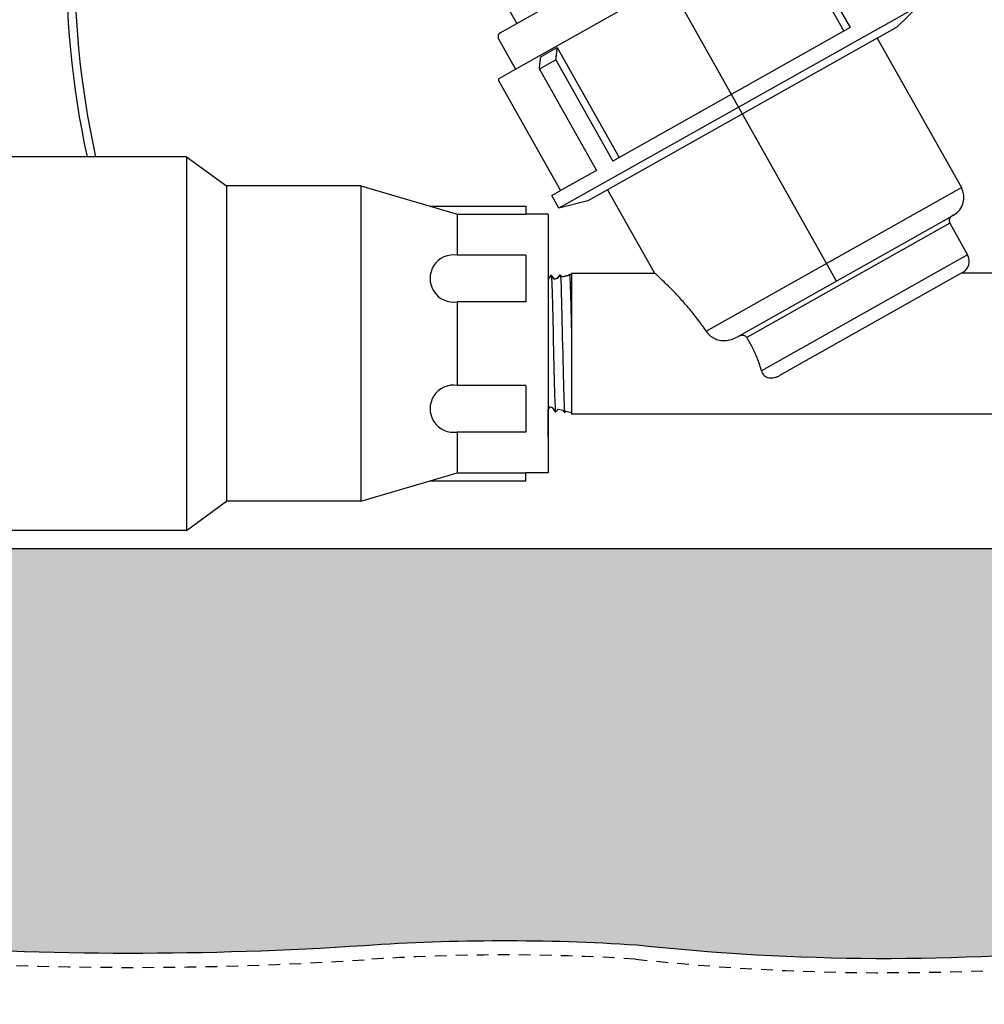
# Model space of a CAD drawing. Extents: x -3 to 267, y -12 to 57.
# Drawn here: x 210 to 220, y 7 to 17 of the extents above; entities that cross this region are included whole.
import ezdxf

# ---------------------------------------------------------------- set-up
doc = ezdxf.new("R2010")
doc.units = 0
doc.header["$MEASUREMENT"] = 0
doc.linetypes.add('HIDDEN2', pattern=[0.1875, 0.125, -0.0625])
for name, color, linetype in [('HI-DETL-FINE', 249, 'Continuous'), ('HI-DETL-MED', 2, 'Continuous'), ('HI-HTCH-FILL', 9, 'Continuous'), ('HI-PROD-FINE', 249, 'Continuous'), ('HI-PROD-OTLN', 3, 'Continuous')]:
    doc.layers.add(name, color=color, linetype=linetype)
doc.layers.add('HI-DETL-WIRE', color=1, linetype='Continuous', lineweight=25)
doc.layers.add('REF', color=5, linetype='Continuous', plot=False)

msp = doc.modelspace()

# ---------------------------------------------------------------- hatches: boundary and pattern name
at = {"layer": 'HI-HTCH-FILL'}
h = msp.add_hatch(dxfattribs=at)
h.set_pattern_fill('GRAVEL', color=256, scale=2.5, style=0)
h.set_pattern_definition([(228.012787504, (73.8, 4.5), (-20.00000000000016, -22.50000000000001), [0.33634, -33.29772011768425]), (184.969740728, (73.575, 4.25), (29.99999999999994, 2.500000000000088), [0.57717, -57.13981190307499]), (132.510447078, (73, 4.2), (25.00000000000029, -27.49999999999966), [0.4069700000000001, -40.29008149024925]), (267.273689006, (72.025, 3.575), (2.50000000000006, 50.00000000000004), [0.5255949999999997, -52.03389510407248]), (292.833654178, (72, 3.05), (-12.49999999999997, 30.00000000000007), [0.5153874999999997, -51.02343282022073]), (357.273689006, (72.2, 2.575), (-50.00000000000004, 2.500000000000064), [0.5255949999999997, -52.03389510407248]), (37.6942404667, (72.725, 2.55), (-32.49999999999999, -24.99999999999993), [0.6950725, -68.81212137229001]), (72.2553283749, (73.275, 2.975), (17.50000000000007, 55.00000000000001), [0.6562199999999997, -64.96580374203344]), (121.429565615, (73.475, 3.6), (-20.00000000000005, 32.49999999999997), [0.527375, -52.2101827743225]), (175.236358309, (73.2, 4.05), (27.49999999999996, -2.500000000000095), [0.6020800000000001, -29.50190644698075]), (222.397437798, (72.6, 4.1), (-29.99999999999991, -27.49999999999993), [0.77862, -77.08343751198724]), (138.814074834, (74.5, 3.55), (-17.50000000000008, 15), [0.2657524999999998, -26.30961203183674]), (171.46923439, (74.3, 3.725), (32.49999999999999, -4.999999999999988), [0.5055925, -50.0537785403925]), (225, (73.8, 3.8), (-2.775557561562891e-16, -2.499999999999832), [0.3535525, -3.18198140593275]), (203.198590514, (73.625, 4.1), (12.49999999999997, 4.999999999999939), [0.190395, -18.84903776465975]), (291.801409486, (73.45, 4.025), (-2.49999999999921, 7.500000000000257), [0.2692575, -13.19365451783625]), (30.96375653209999, (73.55, 3.775), (7.500000000000132, 4.999999999999948), [0.4373224999999999, -14.14005723711325]), (161.565051177, (73.925, 4), (5.000000000000028, -2.499999999999942), [0.3162274999999999, -7.589466650420997]), (16.389540334, (72, 4.025), (24.99999999999991, 7.50000000000011), [0.443, -43.8571128666735]), (70.3461759419, (72.425, 4.15), (-10.00000000000305, -27.50000000000849), [0.3716524999999999, -36.7935193682975]), (293.198590514, (73.925, 4.5), (-4.999999999999926, 12.49999999999998), [0.3807875, -18.65864526465975]), (343.610459666, (74.075, 4.15), (-24.99999999999991, 7.500000000000108), [0.4429999999999998, -43.85711286667247]), (339.44395478, (72, 2.475), (-12.50000000000009, 5.000000000000061), [0.4271999999999999, -20.93280936329374]), (294.775140569, (72.4, 2.325), (-12.50000000000001, 27.5), [0.357945, -35.43660765819]), (66.8014094864, (73.95, 2), (4.999999999999953, 12.49999999999993), [0.3807875, -18.65864526465975]), (17.3540246363, (74.1, 2.35), (-32.49999999999994, -9.999999999999908), [0.4190775, -41.48855903560001]), (69.44395478040002, (72.725, 2), (-5.000000000000018, -12.49999999999989), [0.2135999999999999, -21.14640936329374]), (101.309932474, (73.8, 2), (-2.499999999999909, 10.00000000000003), [0.127475, -12.620073783982]), (165.963756532, (73.775, 2.125), (7.499999999999897, -2.500000000000004), [0.5153875, -9.79237656404425]), (186.009005957, (73.275, 2.25), (25.00000000000011, 2.499999999999958), [0.477625, -47.28480793635701]), (303.690067526, (73.55, 3.55), (-2.499999999999968, 4.999999999999964), [0.3605549999999998, -8.653323188659995]), (353.157226587, (73.75, 3.25), (42.50000000000004, -5.000000000000132), [0.6294850000000001, -62.31890656007075]), (60.9453959009, (74.375, 3.175), (-9.99999999999994, -17.49999999999994), [0.25739, -25.4816853524675]), (90, (74.5, 3.4), (-2.5, 2.5), [0.15, -2.35]), (120.256437164, (73.225, 2.325), (10.00000000000002, -17.50000000000002), [0.34731, -34.38379997362451]), (48.01278750420001, (73.05, 2.625), (20, 22.49999999999994), [0.67268, -32.96138011768424]), (0, (73.5, 3.125), (2.5, 2.5), [0.65, -1.85]), (325.3048464690001, (74.15, 3.125), (25.00000000000035, -17.49999999999956), [0.3952849999999998, -39.13318575210498]), (254.054604099, (74.475, 2.9), (-2.500000000000094, -10.00000000000001), [0.364005, -17.83626972320125]), (207.645975364, (74.375, 2.55), (-47.49999999999987, -25.00000000000012), [0.5926625, -58.6736854556485]), (175.42607874, (73.85, 2.275), (-32.49999999999989, 2.500000000000004), [0.6269975, -62.07268351992225])])
edge = h.paths.add_edge_path()
edge.add_line((240.7980034412529, 10.348650730584), (236.791998355359, 10.3486506802016))
edge.add_arc((236.7919987702851, 9.948650680200727), 0.4000000000010895, 90.00005943378873, 168.6004072216953)
edge.add_arc((279.5928929239342, 8.016176137872339), 43.23981725205483, 177.3336136312581, 180.0896315050494)
edge.add_line((236.353128580919, 7.948533314081045), (236.353128580919, 7.467407631976153))
edge.add_arc((236.253128580919, 7.467407631976153), 0.1000000000000227, 266.29399714897437, 360, ccw=False)
edge.add_arc((235.1063924255444, -10.23670388012637), 17.64121101399237, 86.29399714906002, 86.52268367125973)
edge.add_arc((234.1625882780856, -55.04191838784762), 62.44642560596986, 88.15197713950114, 92.06673567210845)
edge.add_arc((229.3365279062741, 45.11732899924395), 37.84108963834112, 266.2227700711534, 273.9003789751689, ccw=False)
edge.add_arc((224.4309473528289, -18.72236922917197), 26.19217067444717, 84.71466765533812, 95.67574705636036)
edge.add_arc((219.3824545207167, 32.07456573046581), 24.85502201202245, 263.8223542331396, 275.6757470563611, ccw=False)
edge.add_arc((215.2904778334929, -14.30903663123044), 21.71920498908482, 86.2584937253797, 93.95075262967056)
edge.add_arc((211.2994311141459, 45.11732899924396), 37.84108963834111, 266.10324697215145, 273.77987628343686, ccw=False)
edge.add_arc((207.5289232352048, -10.23670387895953), 17.64121101282502, 86.10324697215144, 93.70600285103738)
edge.add_arc((206.3821870798757, 7.467407631976142), 0.09999999999999844, 179.999999999998, 273.7060028510097, ccw=False)
edge.add_line((206.2821870798757, 7.467407631976146), (206.2821870798758, 9.948650743403844))
edge.add_arc((205.8821870798758, 9.948650743403856), 0.3999999999999773, 359.9999999999982, 450.000000000004)
edge.add_line((205.8821870798758, 10.34865074340386), (201.8379555823726, 10.34865074340386))
edge.add_line((201.8379555823726, 10.34865074340386), (202.1542184541615, 11.61362609143894))
edge.add_line((202.1542184541615, 11.61362609143894), (240.4817405662588, 11.61362609143894))
edge.add_line((240.4817405662588, 11.61362609143894), (240.7980034407812, 10.3486507324705))

# ---------------------------------------------------------------- linework, layer by layer
at = {"layer": 'HI-DETL-FINE', "lineweight": 15}
msp.add_line((215.8593269471044, 14.50586498914804), (215.824107196466, 14.49555190703565), dxfattribs=at)
at = {"layer": 'HI-DETL-FINE'}
msp.add_lwpolyline([(216.0098800766518, 14.54620562062963), (215.9961288467572, 14.54252096569508), (215.9861845766343, 14.54546783165263), (215.9730006514361, 14.53632380228524), (215.9103247802711, 14.51952983082263), (215.8883557217615, 14.5424219255892), (215.8593269471044, 14.50586498914804), (215.824107196466, 14.49555190703565), (215.7908777780227, 14.53938693043713), (215.7598800766518, 14.49590940896088)], dxfattribs=at)
at = {"layer": 'HI-DETL-FINE', "lineweight": 15}
msp.add_lwpolyline([(216.0098800766518, 13.06683056549651), (215.9526428566111, 13.08216722082616), (215.9372756972588, 13.06909116313189), (215.9161645417617, 13.0919416254114), (215.8663595783629, 13.10528675374734), (215.8394454192775, 13.07213706919532), (215.8024900536891, 13.12240060354668), (215.7801262120381, 13.12839296307244), (215.7598800766518, 13.1004055714889)], dxfattribs=at)
at = {"layer": 'HI-DETL-FINE'}
for points, knots in [([(215.7908777780227, 14.53938693043713), (215.7916823201732, 14.53725236577247), (215.7924447726, 14.53467297545068), (215.7936329739261, 14.52616952491822), (215.7944096249431, 14.51796588185113), (215.7967775688727, 14.48521935662473), (215.7983209363067, 14.45291954816306), (215.8030188623528, 14.32859050123159), (215.8061174242627, 14.20853321634619), (215.8153568139679, 13.80315883872065), (215.8215131188136, 13.47495175420947), (215.8309872748356, 13.16477687538893), (215.8347019913274, 13.09376880711883), (215.8394454192775, 13.07213706919532)], [0.02660845632805162, 0.02660845632805162, 0.02660845632805162, 0.02660845632805162, 0.04774996637764745, 0.04774996637764745, 0.09549993275529489, 0.09549993275529489, 0.1909998655105898, 0.1909998655105898, 0.3819997310211796, 0.3819997310211796, 0.7572239453380081, 0.7572239453380081, 0.966875036830662, 0.966875036830662, 0.966875036830662, 0.966875036830662]), ([(215.8883557217615, 14.5424219255892), (215.8900534238177, 14.53894798208364), (215.890381910977, 14.53687303045812), (215.8914031540954, 14.52944060574355), (215.8920533971156, 14.52281021262054), (215.8946995819616, 14.48812666164605), (215.8966909693864, 14.4447361399509), (215.9035434945158, 14.2456929788377), (215.9084069420518, 14.01612591417198), (215.9180759143084, 13.55744856516915), (215.9229624951346, 13.33391939381924), (215.9304041149232, 13.13132076591284), (215.9332128844516, 13.08696763411962), (215.9372756972588, 13.06909116313189)], [0.02386093857956631, 0.02386093857956631, 0.02386093857956631, 0.02386093857956631, 0.04941542497335007, 0.04941542497335007, 0.08894776495203012, 0.08894776495203012, 0.210839175527799, 0.210839175527799, 0.5083363892646102, 0.5083363892646102, 0.8058336030014215, 0.8058336030014215, 0.9673179265742773, 0.9673179265742773, 0.9673179265742773, 0.9673179265742773]), ([(215.9861845766343, 14.54546783165263), (215.9873678894452, 14.5444396729081), (215.9875674390094, 14.54344263114178), (215.9881999245973, 14.5399748866378), (215.9885882717182, 14.53725206315744), (215.9897736424944, 14.52722568478384), (215.9905423665871, 14.51800683548084), (215.9928175966045, 14.48301463612738), (215.9943462286249, 14.44980181044952), (216.0005050629459, 14.27969423508332), (216.005134690696, 14.06759382741152), (216.009824901607, 13.84609249978732), (216.0098524900763, 13.84478941890976), (216.0098800766518, 13.843486263486)], [0.03706030449474707, 0.03706030449474707, 0.03706030449474707, 0.03706030449474707, 0.05415713796530347, 0.05415713796530347, 0.09026189660883913, 0.09026189660883913, 0.1624714138959104, 0.1624714138959104, 0.306890448470053, 0.306890448470053, 0.7496230519962022, 0.7496230519962022, 0.7522428572367282, 0.7522428572367282, 0.7522428572367282, 0.7522428572367282])]:
    msp.add_open_spline(points, degree=3, knots=knots, dxfattribs=at)
at = {"layer": 'HI-DETL-MED', "linetype": 'HIDDEN2'}
msp.add_lwpolyline([(206.0321870798757, 8.930992691777359), (206.0321870798757, 6.981211562232144, -0.414213562373095), (205.7821870798757, 6.731211562232144), (200.8179795102102, 6.731211562232144, -0.414213562373095), (200.5679795102102, 6.981211562232144), (200.5679795102102, 9.948650743403856, -0.414213562373095), (200.8179795102102, 10.19865074340386), (205.8821870798758, 10.19865074340386, -0.4142135623731041), (206.1321870798758, 9.94865074340385), (206.1321870798757, 7.467407631976151, 0.4332878905493071), (206.3983462946342, 7.217930419031983, -0.03318545463200948), (208.7176040967057, 7.214069757320125, 0.03350962429485401), (213.8041583587067, 7.208896779765077, -0.0335421201570387), (216.6948083753879, 7.214403140104032, 0.05173427296456502), (221.8554146924907, 7.192130282733867, -0.04788218037981513), (226.8318006617137, 7.208896779765077, 0.03350962429485401), (231.9183549237147, 7.214069757320125, -0.01706482227963131)], format="xyb", dxfattribs=at)
at = {"layer": 'HI-DETL-WIRE'}
for radius, start, end in [(9.679941595582946, 164.8694428622825, 192.3239524806382), (9.591342702565944, 164.3882241423718, 192.4396078512686)]:
    msp.add_arc((220.2791295951778, 17.87259341660067), radius, start, end, dxfattribs=at)
at = {"layer": 'HI-PROD-FINE'}
for p, q in [((215.4115591702497, 16.74525649083203), (218.6918617552623, 18.59079054546316)), ((218.2615856070538, 18.33086694655876), (218.9250627256951, 17.15158461216916)), ((218.3822127338318, 18.27381431911782), (218.9923066358769, 17.18941677028063)), ((219.7248295004181, 17.42086755912375), (215.8752182020849, 15.25503420656819)), ((218.9923066358769, 17.18941677028063), (216.4533208753483, 15.76095565670191)), ((215.679768668009, 16.87830854417007), (215.8570876668877, 16.97807014919151)), ((215.8570876668888, 16.97807014920298), (216.5205647855301, 15.79878781481338)), ((219.2840726796529, 17.07825106934575), (216.3968642059486, 15.4538760549171)), ((215.8432269731477, 16.84535320553909), (215.6659079741198, 16.74559160042116)), ((215.8432269731477, 16.84535320553909), (216.4533208753483, 15.76095565670191)), ((215.6659079741198, 16.74559160042116), (216.2760018763204, 15.66119405158397)), ((211.8848800766518, 15.80651809306307), (211.8848800766518, 11.80651809306307)), ((216.2760018763204, 15.66119405158397), (215.8928928919881, 15.44565275359458)), ((212.3148800766518, 15.49401809306307), (212.3148800766518, 12.11901809306307)), ((213.7548800766518, 15.49401809306307), (213.7548800766518, 12.11901809306307)), ((217.450866436145, 13.93980635882044), (220.1845121917061, 15.47778531119908)), ((214.4948800766518, 15.27668799597569), (214.7848800766518, 15.19151809306307)), ((214.7848800766518, 15.19151809306307), (214.7848800766518, 14.75401809306307)), ((214.7848800766518, 15.19151809306307), (215.5198800766518, 15.19151809306307)), ((217.7786273323046, 13.87437068597048), (220.0811765995253, 15.16981004659911)), ((220.0604258148907, 15.09567604553953), (217.8857832487843, 13.87219839154641)), ((215.5198800766518, 14.75401809306307), (214.7848800766518, 14.75401809306307)), ((215.5198800766518, 14.75401809306307), (215.5198800766518, 14.25401809306307)), ((220.2510801594548, 14.75680181155709), (218.0445475002638, 13.51538244306348)), ((220.197841641101, 14.56623939780418), (218.2447013826684, 13.46738136088888)), ((215.5198800766518, 14.25401809306307), (214.7848800766518, 14.25401809306307)), ((214.7848800766518, 14.25401809306307), (214.7848800766518, 13.35901809306307)), ((215.5198800766518, 13.35901809306307), (214.7848800766518, 13.35901809306307)), ((215.5198800766518, 13.35901809306307), (215.5198800766518, 12.85901809306307)), ((215.5198800766518, 12.85901809306307), (214.7848800766518, 12.85901809306307)), ((214.7848800766518, 12.85901809306307), (214.7848800766518, 12.42151809306307)), ((214.4948800766518, 12.33634819015045), (214.7848800766518, 12.42151809306307)), ((214.7848800766518, 12.42151809306307), (215.5198800766518, 12.42151809306307))]:
    msp.add_line(p, q, dxfattribs=at)
at = {"layer": 'HI-PROD-FINE', "lineweight": 15}
for p, q in [((215.7598800766518, 12.80589311070159), (215.7598800766518, 14.80714307542455)), ((216.0098800766518, 13.80651809306307), (216.0098800766518, 14.56083845560376))]:
    msp.add_line(p, q, dxfattribs=at)
at = {"layer": 'HI-PROD-FINE'}
for points in [[(215.4225319884848, 17.23325944337202), (218.2690755541563, 18.83475593653305)], [(216.0098800766518, 14.56083845560376), (216.0098800766518, 13.05219773052238)]]:
    msp.add_lwpolyline(points, dxfattribs=at)
for centre in [(214.7476386973415, 14.50401809306307), (214.7476386973415, 13.10901809306307)]:
    msp.add_arc(centre, 0.2527586206896578, 81.52721040187915, 278.4727895981209, dxfattribs=at)
for points, start_tangent, end_tangent in [([(215.8432269731477, 16.84535320553909), (215.8478688849099, 16.88981494845057), (215.8524891349243, 16.93405429019031), (215.8570876668888, 16.97807014920298)], (0.1038212148082564, 0.9945959759398476), (0.103927603006789, 0.9945848648221344)), ([(215.6659079741198, 16.74559160042116), (215.6705498858819, 16.79005334333267), (215.6751701358963, 16.83429268522794), (215.6797686680164, 16.87830854424061)], (0.1038212148082564, 0.9945959759398476), (0.103927603006789, 0.9945848648221344)), ([(217.450866436145, 13.93980635882044), (217.3604498568396, 14.06711445516803), (217.2634913186313, 14.18793438498636), (217.1680147283166, 14.29598771951208), (217.0833512822942, 14.38514219844884), (217.0143850150093, 14.45413166925028), (216.9618023460159, 14.50490033868183), (216.9249766777198, 14.53962541886973), (216.9032061707031, 14.55985876516387), (216.8962200947219, 14.56630727279455)], (-0.5518250659457173, 0.8339598890798074), (-0.7353653319605243, 0.6776708851283102)), ([(217.450866436145, 13.93980635882044), (217.487637491958, 13.89705490559716), (217.5364106709489, 13.86353670999389), (217.5928766544231, 13.84362800669765), (217.6541043590627, 13.83850922962183), (217.7179522236324, 13.84893306139838), (217.7786273323046, 13.87437068597048)], (0.5518250661309876, -0.8339598889572153), (0.8715342269135378, 0.490334672767714)), ([(217.8018930613869, 13.88746023924927), (217.8213938758233, 13.89495545425745), (217.8417422864566, 13.89656239521267), (217.8603350697929, 13.89253505251246), (217.8753512510621, 13.88394401656134), (217.8857832487843, 13.87219839154641)], (0.8715342264973864, 0.4903346735073933), (0.5290941895875069, -0.8485631022762771)), ([(218.0445475002638, 13.51538244306348), (218.0309417380321, 13.56175111780538), (218.0152474185576, 13.60829078935245), (217.9971733276768, 13.65554288677572), (217.9760773389053, 13.70461276624968), (217.9511486967415, 13.75650834986508), (217.9214559959525, 13.81205414555005), (217.8857832487843, 13.87219839154641)], (-0.2624254873024353, 0.9649522597590409), (-0.5290941899738073, 0.8485631020354121)), ([(218.0445475002638, 13.51538244306348), (218.05604606483, 13.4875488358852), (218.0733350889392, 13.46551996201298), (218.0958258117062, 13.44965543831397), (218.1213944239315, 13.44078835066079), (218.1494458788306, 13.43830269507203), (218.1796986526904, 13.44193502119487), (218.211816285968, 13.45169721649616), (218.2447013826684, 13.46738136088888)], (0.2624254871381621, -0.9649522598037162), (0.8715342269088265, 0.4903346727760888))]:
    msp.add_spline(points, degree=3, dxfattribs=dict(at, start_tangent=start_tangent, end_tangent=end_tangent))
at = {"layer": 'HI-PROD-OTLN'}
for p, q in [((213.9386901825113, 19.87068035768908), (215.422531988467, 17.23325944340365)), ((219.4969641063733, 17.19802611070967), (219.7248295004181, 17.42086755912375)), ((215.2463173867713, 17.1341191842552), (215.4225319884848, 17.23325944337202)), ((215.2285310000535, 17.07057575482957), (215.4115591705737, 16.74525649025621)), ((219.2840726796529, 17.07825106934575), (220.1845121917061, 15.47778531119908)), ((215.2294157733572, 16.62493508796593), (215.8928928919984, 15.44565275357633)), ((211.8848800766518, 15.80651809306307), (208.9098800766518, 15.80651809306307)), ((211.8848800766518, 15.80651809306307), (212.3148800766518, 15.49401809306307)), ((213.7548800766518, 15.49401809306307), (212.3148800766518, 15.49401809306307)), ((213.7548800766518, 15.49401809306307), (214.4948800766518, 15.27668799597569)), ((216.3968642059419, 15.45387605492911), (216.8962200947219, 14.56630727279455)), ((215.8752182020849, 15.25503420656819), (215.798008106446, 15.39226953713573)), ((216.1839499309356, 15.33408815885747), (215.8752182020849, 15.25503420656819)), ((214.4948800766518, 15.27668799597569), (215.5198800766518, 15.27668799597569)), ((215.5198800766518, 15.27668799597569), (215.5198800766518, 15.19151809306307)), ((215.7598800766518, 15.19151809306307), (215.5198800766518, 15.19151809306307)), ((215.7598800766518, 15.19151809306307), (215.7598800766518, 12.42151809306307)), ((220.0604258148907, 15.09567604553953), (220.2510801594548, 14.75680181155709)), ((215.7598800766518, 14.80714307542455), (215.7598800766518, 14.49590940896088)), ((216.0098800766518, 14.54620562062963), (216.0098800766518, 14.56083845560376)), ((216.0098800766518, 14.56083845560376), (216.8962200947219, 14.56083845560376)), ((220.5917493886362, 14.56083845560384), (220.1979617293693, 14.56083845560386)), ((215.7598800766518, 14.49590940896088), (215.7908777780227, 14.53938693043712)), ((215.7908777780227, 14.53938693043712), (215.824107196466, 14.49555190703565)), ((215.824107196466, 14.49555190703565), (215.8593269471044, 14.50586498914804)), ((215.8593269471044, 14.50586498914804), (215.8883557217615, 14.5424219255892)), ((215.8883557217615, 14.5424219255892), (215.9103247802711, 14.51952983082263)), ((215.9103247802711, 14.51952983082263), (215.9730006514361, 14.53632380228524)), ((215.9730006514361, 14.53632380228524), (215.9861845766343, 14.54546783165263)), ((215.9861845766343, 14.54546783165263), (215.9961288467572, 14.54252096569508)), ((215.9961288467572, 14.54252096569508), (216.0098800766518, 14.54620562062963)), ((215.7598800766518, 13.1004055714889), (215.7801262120381, 13.12839296307244)), ((215.7598800766518, 12.80589311070159), (215.7598800766518, 13.1004055714889)), ((215.7801262120381, 13.12839296307244), (215.8024900536891, 13.12240060354668)), ((215.8024900536891, 13.12240060354668), (215.8394454192775, 13.07213706919532)), ((215.8394454192775, 13.07213706919532), (215.8663595783629, 13.10528675374734)), ((215.8663595783629, 13.10528675374734), (215.9161645417617, 13.0919416254114)), ((215.9161645417617, 13.0919416254114), (215.9363085039283, 13.06826816940211)), ((215.9363085039283, 13.06826816940211), (215.9526428566111, 13.08216722082616)), ((215.9526428566111, 13.08216722082616), (216.0098800766518, 13.06683056549651)), ((216.0098800766518, 13.06683056549651), (216.0098800766518, 13.05219773052238)), ((213.7548800766518, 12.11901809306307), (214.4948800766518, 12.33634819015045)), ((214.4948800766518, 12.33634819015045), (215.5198800766518, 12.33634819015045)), ((215.5198800766518, 12.33634819015045), (215.5198800766518, 12.42151809306307)), ((215.7598800766518, 12.42151809306307), (215.5198800766518, 12.42151809306307)), ((211.8848800766518, 11.80651809306307), (212.3148800766518, 12.11901809306307)), ((213.7548800766518, 12.11901809306307), (212.3148800766518, 12.11901809306307)), ((211.8848800766518, 11.80651809306307), (208.9098800766518, 11.80651809306307))]:
    msp.add_line(p, q, dxfattribs=at)
for points in [[(219.2840726795935, 17.07825106945141), (219.4969641063733, 17.19802611070967)], [(215.2353445689893, 16.64611623105917), (215.4115591702497, 16.74525649083203)], [(215.7980081076656, 15.39226953496799), (215.8928928932108, 15.4456527514214)], [(216.3968642060466, 15.45387605474295), (216.1839499309356, 15.33408815885747)], [(220.1015090534785, 15.18124930727168), (220.0811765995253, 15.16981004659911)], [(220.5917493886363, 13.05219773052342), (216.0098800766518, 13.05219773052238)]]:
    msp.add_lwpolyline(points, dxfattribs=at)
for centre, radius, start, end in [((215.2691959081251, 17.09345427618353), 0.04665899149733312, 119.3625810216028, 209.3625810216997), ((215.2429707427663, 16.63256126169873), 0.01555299716577771, 119.3625810217019, 209.3625810215993), ((219.9947426206012, 15.37101887831784), 0.2177419603208879, 299.3625810217001, 29.36258102169983), ((220.1078682077446, 15.12236765383757), 0.05443549008022197, 119.3625810217019, 209.3625810216997), ((220.1290854350842, 14.68816624765089), 0.1399769744919994, 299.4191423781008, 29.36258102169983)]:
    msp.add_arc(centre, radius, start, end, dxfattribs=at)
at = {"layer": 'REF'}
msp.add_lwpolyline([(218.8476743877158, 14.47582823289862), (213.645925640306, 23.72155839241541)], dxfattribs=at)
msp.add_lwpolyline([(240.7980034412529, 10.348650730584), (236.791998355359, 10.3486506802016, 0.3570693144614602), (236.3998897385165, 10.02771082949479, 0.0120259762337465), (236.353128580919, 7.948533314081045), (236.353128580919, 7.467407631976153, -0.4332878905492913), (236.2466648950156, 7.367616746798477, 0.0009978335230012843), (236.1763912971337, 7.372027716868434, 0.01708301793892767), (231.9105503322056, 7.363885797758742, -0.03351242580841189), (226.8436569655968, 7.358440515999444, 0.04786323090429009), (221.840579911478, 7.341394911069937, -0.05176634924491775), (216.7077689518709, 7.363876215077366, 0.03357642042110504), (213.7940460446306, 7.358555696002632, -0.03350814672903804), (208.7277979094208, 7.363722977072753, 0.03318545463200941), (206.3886507657791, 7.367616746798475, -0.4332878905492428), (206.2821870798757, 7.467407631976146), (206.2821870798758, 9.948650743403844, 0.4142135623731086), (205.8821870798758, 10.34865074340386), (201.8379555823726, 10.34865074340386), (202.1542184541615, 11.61362609143894), (240.4817405662588, 11.61362609143894), (240.7980034407812, 10.3486507324705)], format="xyb", dxfattribs=at)

doc.saveas('drawing.dxf')
